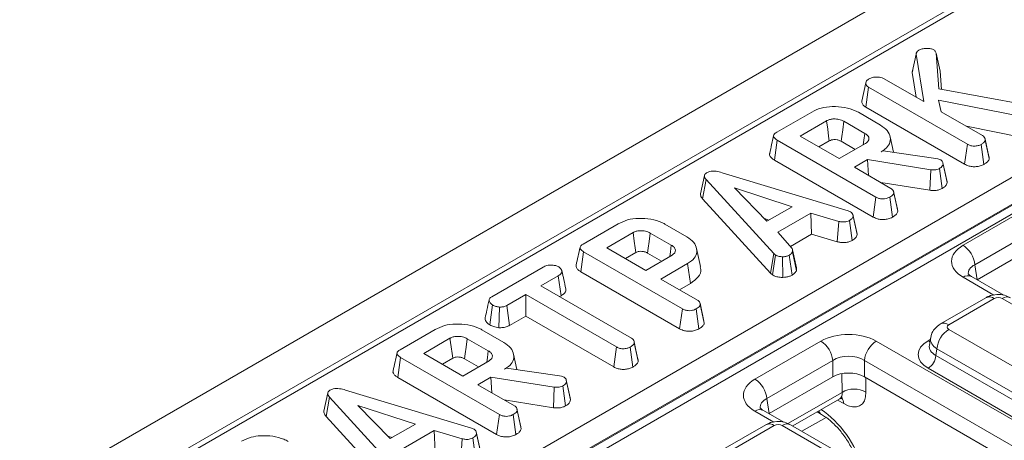
# Model space of a CAD drawing. Units: millimetres. Extents: x -116 to 664, y -32 to 370.
# Drawn here: x 262 to 279, y 127 to 135 of the extents above; entities that cross this region are included whole.
import ezdxf

# ---------------------------------------------------------------- set-up
doc = ezdxf.new("R2010")
doc.units = ezdxf.units.MM

msp = doc.modelspace()

# ---------------------------------------------------------------- linework, layer by layer
at = {"color": 7, "linetype": 'Continuous', "lineweight": 15}
for p, q in [((376.8879, 192.4783), (235.608, 110.9192)), ((292.5497, 142.981), (250.6882, 118.8149)), ((292.6997, 142.9661), (250.8382, 118.8)), ((254.1967, 117.192), (295.4852, 141.0273)), ((295.697, 140.6729), (254.4086, 116.8375)), ((254.4104, 116.8206), (295.6968, 140.6547)), ((295.7674, 140.5366), (254.481, 116.7025)), ((277.5951, 133.5933), (277.6658, 133.9209)), ((277.8008, 133.073), (277.6658, 133.9209)), ((278.0232, 133.9366), (278.068, 133.2987)), ((278.0934, 133.6154), (278.0232, 133.9366)), ((277.5951, 133.5933), (277.6655, 133.1511)), ((278.1163, 133.2899), (278.0934, 133.6154)), ((277.0851, 133.4862), (277.8008, 133.073)), ((276.7699, 133.4083), (276.6995, 133.0843)), ((276.7676, 132.9764), (276.8184, 133.3313)), ((278.5788, 132.315), (276.8184, 133.3313)), ((278.068, 133.2987), (279.6787, 133.004)), ((279.547, 132.8098), (278.065, 133.101)), ((278.065, 133.101), (278.111, 132.894)), ((275.1832, 132.5277), (275.8077, 132.8883)), ((276.7676, 132.9764), (278.5297, 131.9592)), ((278.111, 132.894), (278.8472, 132.469)), ((276.0707, 132.7312), (275.6025, 132.4609)), ((276.7529, 132.5072), (276.3784, 132.7234)), ((276.6371, 132.883), (277.0293, 132.6566)), ((278.5617, 132.6338), (279.5288, 132.4437)), ((275.1415, 132.0339), (275.1919, 132.389)), ((276.9494, 131.3744), (275.1919, 132.389)), ((275.6025, 132.4609), (276.2981, 132.0593)), ((275.9352, 132.2688), (276.1193, 132.375)), ((276.3295, 132.3675), (276.5807, 132.2224)), ((277.2619, 132.1734), (277.2024, 132.4466)), ((278.8954, 132.4052), (278.893, 132.4162)), ((278.9624, 132.097), (278.896, 132.4026)), ((278.9682, 132.0621), (278.8974, 132.3903)), ((276.2981, 132.0593), (276.7663, 132.3296)), ((277.0414, 132.1795), (277.0774, 132.2002)), ((277.0774, 132.2002), (278.0192, 132.0634)), ((278.5297, 131.9592), (278.5788, 132.315)), ((278.8734, 131.957), (278.8238, 132.3126)), ((275.1415, 132.0339), (276.9003, 131.0186)), ((276.8002, 132.0402), (276.5657, 131.9048)), ((277.9273, 131.8616), (276.8002, 132.0402)), ((276.8159, 131.7604), (276.8002, 132.0402)), ((278.0192, 132.0634), (278.0543, 132.0537)), ((278.0543, 132.0537), (278.1037, 132.0364)), ((276.5657, 131.9048), (277.2178, 131.5283)), ((277.9114, 131.4953), (277.9273, 131.8616)), ((278.1281, 131.5267), (278.079, 131.8826)), ((278.1409, 131.9887), (278.1407, 131.9896)), ((278.2162, 131.6343), (278.1455, 131.962)), ((273.8956, 131.7576), (273.8252, 131.4338)), ((273.8643, 131.3403), (273.9275, 131.6851)), ((275.1306, 130.3683), (273.9275, 131.6851)), ((274.2101, 131.8086), (276.4534, 131.13)), ((275.4567, 131.2029), (274.43, 131.5369)), ((274.43, 131.5369), (275.0086, 130.9442)), ((277.0343, 131.6343), (277.9114, 131.4953)), ((273.8643, 131.3403), (275.0703, 130.0205)), ((276.9003, 131.0186), (276.9494, 131.3744)), ((277.244, 131.0163), (277.1944, 131.372)), ((277.333, 131.1563), (277.2636, 131.4756)), ((277.3388, 131.1215), (277.268, 131.4497)), ((275.0086, 130.9442), (275.4567, 131.2029)), ((277.3388, 131.1215), (277.3322, 131.1563)), ((278.5007, 130.5155), (279.6746, 131.1932)), ((274.964, 130.9898), (275.0431, 130.9641)), ((275.7916, 131.0873), (275.2055, 130.7489)), ((276.2895, 130.9422), (275.7916, 131.0873)), ((275.8054, 130.711), (275.7916, 131.0873)), ((276.4534, 131.13), (276.4989, 131.1124)), ((276.5261, 130.6019), (276.4772, 130.9579)), ((276.6139, 130.7068), (276.5432, 131.0352)), ((271.7371, 130.5383), (272.3616, 130.8989)), ((273.191, 130.8936), (273.5832, 130.6672)), ((276.2615, 130.5782), (276.2895, 130.9422)), ((279.8859, 130.8476), (278.7121, 130.1699)), ((272.6246, 130.7418), (272.1564, 130.4715)), ((273.3068, 130.5178), (272.9323, 130.7341)), ((275.2055, 130.7489), (275.4571, 130.4613)), ((275.4288, 130.4937), (275.8054, 130.711)), ((275.8054, 130.711), (276.2615, 130.5782)), ((272.1564, 130.4715), (272.852, 130.0699)), ((273.8264, 130.1355), (273.7563, 130.4574)), ((275.5371, 130.1123), (275.4667, 130.4364)), ((279.8859, 130.558), (278.7524, 129.9036)), ((271.6954, 130.0445), (271.7458, 130.3996)), ((273.5033, 129.385), (271.7458, 130.3996)), ((272.4891, 130.2794), (272.6732, 130.3856)), ((272.852, 130.0699), (273.3202, 130.3402)), ((272.8834, 130.3781), (273.1346, 130.2331)), ((275.0703, 130.0205), (275.1306, 130.3683)), ((275.1101, 129.9875), (275.1633, 130.3413)), ((275.1633, 130.3413), (275.1306, 130.3683)), ((275.2911, 129.9448), (275.2891, 130.3121)), ((275.4602, 129.9865), (275.4078, 130.3406)), ((275.5334, 130.0621), (275.4638, 130.3966)), ((270.1102, 129.5991), (271.024, 130.1267)), ((273.5957, 130.1903), (273.1196, 129.9154)), ((273.6463, 129.8353), (273.5957, 130.1903)), ((278.7121, 130.1699), (278.7524, 129.9036)), ((271.292, 129.9725), (270.9818, 129.7934)), ((271.3427, 129.6176), (271.292, 129.9725)), ((271.6954, 130.0445), (273.4542, 129.0292)), ((273.1196, 129.9154), (273.7717, 129.539)), ((275.0703, 130.0205), (275.1101, 129.9875)), ((279.2288, 129.6273), (278.6507, 129.9611)), ((270.9818, 129.7934), (272.5976, 128.8607)), ((273.4523, 129.7233), (273.6463, 129.8353)), ((270.7143, 129.639), (270.3773, 129.4445)), ((272.33, 128.7062), (270.7143, 129.639)), ((270.7143, 129.2548), (270.7143, 129.639)), ((271.3146, 129.6013), (271.3427, 129.6176)), ((278.9078, 129.5827), (278.0975, 129.1149)), ((279.0578, 129.5679), (278.2475, 129.1001)), ((289.9085, 123.3852), (279.1987, 129.5679)), ((270.0754, 129.0984), (270.1256, 129.4536)), ((270.2384, 129.0484), (270.2464, 129.4157)), ((270.4259, 129.0883), (270.3773, 129.4445)), ((273.4542, 129.0292), (273.5033, 129.385)), ((273.7979, 129.0269), (273.7483, 129.3826)), ((273.8869, 129.167), (273.8175, 129.4862)), ((273.8927, 129.1321), (273.8219, 129.4603)), ((270.4259, 129.0883), (270.7143, 129.2548)), ((270.7143, 129.2548), (272.2808, 128.3504)), ((273.8927, 129.1321), (273.8861, 129.1669)), ((268.4783, 128.6571), (269.1028, 129.0176)), ((269.3658, 128.8605), (268.8976, 128.5902)), ((269.9322, 129.0123), (270.3244, 128.7859)), ((277.922, 128.8644), (277.9021, 128.7328)), ((278.2475, 129.0187), (288.9573, 122.8361)), ((270.048, 128.6366), (269.6735, 128.8528)), ((272.2808, 128.3504), (272.33, 128.7062)), ((272.6233, 128.3489), (272.5738, 128.7045)), ((272.6447, 128.7998), (272.6427, 128.809)), ((272.7176, 128.4538), (272.6469, 128.782)), ((274.7955, 128.1316), (275.9694, 128.8093)), ((276.9555, 128.8093), (288.5641, 122.1078)), ((268.4366, 128.1632), (268.487, 128.5183)), ((270.2445, 127.5037), (268.487, 128.5183)), ((268.8976, 128.5902), (269.5932, 128.1886)), ((269.2303, 128.3981), (269.4144, 128.5044)), ((270.557, 128.3028), (270.4975, 128.576)), ((278.0362, 128.6731), (278.0184, 128.5559)), ((278.0184, 128.5559), (288.746, 122.363)), ((288.746, 122.4905), (278.0362, 128.6731)), ((269.5932, 128.1886), (270.0614, 128.4589)), ((269.6246, 128.4968), (269.8758, 128.3518)), ((270.3365, 128.3088), (270.3725, 128.3296)), ((270.3725, 128.3296), (271.3143, 128.1927)), ((276.1807, 128.4637), (275.0068, 127.786)), ((276.1807, 128.1741), (276.1807, 128.4637)), ((288.3528, 121.7622), (276.7442, 128.4637)), ((276.7442, 128.4637), (276.7442, 128.1741)), ((268.4366, 128.1632), (270.1953, 127.1479)), ((270.0953, 128.1696), (269.8608, 128.0342)), ((271.2224, 127.991), (270.0953, 128.1696)), ((270.111, 127.8897), (270.0953, 128.1696)), ((271.3143, 128.1927), (271.3494, 128.1831)), ((271.3494, 128.1831), (271.3988, 128.1657)), ((276.1807, 128.1741), (275.0472, 127.5197)), ((288.3138, 121.4951), (276.7442, 128.1741)), ((288.6051, 122.1326), (277.8775, 128.3255)), ((269.8608, 128.0342), (270.5129, 127.6577)), ((271.2065, 127.6246), (271.2224, 127.991)), ((271.4232, 127.656), (271.3741, 128.012)), ((271.436, 128.118), (271.4358, 128.119)), ((271.5113, 127.7636), (271.4406, 128.0914)), ((267.1907, 127.887), (267.1203, 127.5632)), ((267.1594, 127.4697), (267.2226, 127.8144)), ((268.4257, 126.4977), (267.2226, 127.8144)), ((267.5052, 127.938), (269.7485, 127.2593)), ((268.7518, 127.3322), (267.7251, 127.6662)), ((267.7251, 127.6662), (268.3037, 127.0735)), ((270.3294, 127.7636), (271.2065, 127.6246)), ((275.0068, 127.786), (275.0472, 127.5197)), ((275.4679, 127.3001), (276.3059, 127.7839)), ((267.1594, 127.4697), (268.3654, 126.1499)), ((270.1953, 127.1479), (270.2445, 127.5037)), ((270.5391, 127.1457), (270.4895, 127.5013)), ((270.6281, 127.2857), (270.5587, 127.6049)), ((270.6339, 127.2508), (270.5631, 127.579)), ((275.3115, 127.3659), (274.9455, 127.5772)), ((275.902, 127.5508), (275.982, 127.5046)), ((268.3037, 127.0735), (268.7518, 127.3322)), ((270.6339, 127.2508), (270.6273, 127.2856)), ((274.9904, 127.3213), (274.1801, 126.8535)), ((275.1404, 127.3064), (274.3301, 126.8386)), ((285.9911, 121.1238), (275.2813, 127.3064)), ((286.1411, 121.1386), (275.4313, 127.3213)), ((268.2591, 127.1192), (268.3382, 127.0934)), ((269.0867, 127.2166), (268.5006, 126.8783)), ((269.5846, 127.0716), (269.0867, 127.2166)), ((269.1005, 126.8404), (269.0867, 127.2166)), ((269.7485, 127.2593), (269.794, 127.2417)), ((269.909, 126.8361), (269.8383, 127.1645)), ((269.5566, 126.7075), (269.5846, 127.0716)), ((269.8212, 126.7312), (269.7723, 127.0873))]:
    msp.add_line(p, q, dxfattribs=at)
at = {"color": 8, "linetype": 'Continuous', "lineweight": 15}
for p, q in [((279.0519, 129.628), (278.5007, 129.9462)), ((277.8775, 128.8135), (277.9178, 128.8367)), ((276.3485, 127.8975), (276.3434, 128.231)), ((276.768, 128.1603), (276.772, 127.9015)), ((275.3834, 127.3404), (276.3485, 127.8975)), ((276.3761, 127.6978), (276.2664, 127.7611)), ((275.1345, 127.3666), (274.7955, 127.5623)), ((276.0618, 127.452), (275.6333, 127.2046))]:
    msp.add_line(p, q, dxfattribs=at)
at = {"color": 7, "linetype": 'Continuous', "lineweight": 15, "flags": 128}
for points in [[(277.6695, 133.9423), (277.635, 133.7831), (277.6004, 133.6239)], [(276.1193, 132.375), (276.1076, 132.4603), (276.0912, 132.5811), (276.0707, 132.7312)], [(276.3295, 132.3675), (276.3412, 132.4527), (276.3578, 132.5735), (276.3784, 132.7234)], [(276.7241, 132.3052), (276.736, 132.3884), (276.7529, 132.5072)], [(278.21, 131.6708), (278.1753, 131.8302), (278.1417, 131.9851)], [(276.6084, 130.7451), (276.5738, 130.9047), (276.5391, 131.0643)], [(272.6732, 130.3856), (272.6615, 130.4709), (272.6451, 130.5917), (272.6246, 130.7418)], [(272.8834, 130.3781), (272.8951, 130.4633), (272.9117, 130.5841), (272.9323, 130.7341)], [(273.2781, 130.3159), (273.2899, 130.399), (273.3068, 130.5178)], [(269.4144, 128.5044), (269.4027, 128.5896), (269.3863, 128.7105), (269.3658, 128.8605)], [(269.6246, 128.4968), (269.6363, 128.582), (269.6529, 128.7028), (269.6735, 128.8528)], [(272.712, 128.49), (272.6773, 128.6495), (272.6455, 128.7962)], [(270.0192, 128.4346), (270.0311, 128.5177), (270.048, 128.6366)], [(271.5051, 127.8001), (271.4704, 127.9595), (271.4368, 128.1144)], [(269.9035, 126.8745), (269.8689, 127.0341), (269.8342, 127.1937)]]:
    msp.add_lwpolyline(points, dxfattribs=at)
at = {"color": 8, "linetype": 'Continuous', "lineweight": 15, "flags": 128}
msp.add_lwpolyline([(277.8775, 128.8135), (277.9036, 128.8012), (277.912, 128.7985)], dxfattribs=at)
at = {"color": 7, "linetype": 'Continuous', "lineweight": 15}
for centre, radius, start, end in [((278.2482, 130.1237), 0.4661, 5.689, 57.19914), ((278.5, 128.6269), 0.4661, 122.80086, 174.311), ((275.7168, 128.4175), 0.4661, 5.689, 57.19914), ((277.2081, 128.4175), 0.4661, 122.80086, 174.311), ((277.7092, 128.5867), 0.3108, 302.80086, 354.311), ((274.543, 127.7398), 0.4661, 5.689, 57.19914), ((276.5636, 127.5373), 0.4195, 60.22101, 120.84531)]:
    msp.add_arc(centre, radius, start, end, dxfattribs=at)
at = {"color": 8, "linetype": 'Continuous', "lineweight": 15}
for centre, radius, start, end in [((278.588, 129.83), 0.1453, 64.41317, 126.89728), ((278.9701, 129.4471), 0.1493, 54.01818, 114.67136), ((279.2864, 129.4471), 0.1493, 65.32864, 125.98182), ((278.1598, 128.9793), 0.1492, 54.01387, 114.72), ((276.2144, 127.6957), 0.1617, 0.73818, 39.39223), ((274.8827, 127.4461), 0.1453, 64.41317, 126.89728), ((276.0443, 127.6056), 0.1187, 198.5232, 237.89385), ((275.0527, 127.1856), 0.1493, 54.01818, 114.67136), ((275.369, 127.1856), 0.1493, 65.32864, 125.98182)]:
    msp.add_arc(centre, radius, start, end, dxfattribs=at)
at = {"color": 7, "linetype": 'Continuous', "lineweight": 15}
for centre, major_axis, ratio, start_param, end_param in [((279.0014, 130.2309), (0.7053, 0), 0.5729191, 2.3599926, 3.9231927), ((279.1282, 129.5266), (0.1, 0), 0.5816896, 0.7891963, 2.3523964), ((278.319, 129.0594), (0.1008, 0), 0.5729191, 2.3599926, 3.9231927), ((276.4625, 128.5203), (0.7, 0), 0.5816896, 0.7891963, 2.3523964), ((278.3066, 128.5695), (0.6046, 0), 0.5729191, 2.3599926, 3.9231927), ((276.4625, 128.2753), (0.4, 0), 0.6634657, 0.7891963, 2.3523964), ((276.4625, 128.0089), (0.4, 0), 0.5816896, 0.7891963, 2.3523964), ((275.2961, 127.847), (0.7053, 0), 0.5729191, 2.3599926, 3.9231927), ((276.3468, 128.1708), (-0.329, 0.5026), 0.5362971, 2.3262264, 3.8446628), ((275.2109, 127.2651), (0.1, 0), 0.5816896, 0.7891963, 2.3523964)]:
    msp.add_ellipse(centre, major_axis=major_axis, ratio=ratio, start_param=start_param, end_param=end_param, dxfattribs=at)
at = {"color": 8, "linetype": 'Continuous', "lineweight": 15}
for centre, major_axis, ratio, start_param, end_param in [((279.0014, 129.9859), (0.4069, -0.044), 0.5620226, 2.4207653, 3.2879198), ((278.319, 128.8144), (0.3977, -0.045), 0.5745643, 3.1176906, 3.9881178), ((278.3066, 128.7328), (0.4057, 0.0296), 0.5665939, 2.9954758, 3.8819385), ((276.1351, 128.0317), (-0.1772, 0.2436), 0.4934476, 3.0894579, 3.8225774), ((275.2961, 127.602), (0.4069, -0.044), 0.5620226, 2.4207653, 3.2879198), ((275.9741, 126.7582), (-0.6031, 0.9214), 0.5362971, 4.1696325, 5.3988176)]:
    msp.add_ellipse(centre, major_axis=major_axis, ratio=ratio, start_param=start_param, end_param=end_param, dxfattribs=at)
at = {"color": 7, "linetype": 'Continuous', "lineweight": 15}
for points, knots in [([(277.6658, 133.9209), (277.6675, 133.9323), (277.6709, 133.9553), (277.6944, 133.9766), (277.7096, 133.9861), (277.7114, 133.9872)], [0, 0, 0, 0, 0.466341, 0.938642, 1, 1, 1, 1]), ([(277.7114, 133.9872), (277.7304, 133.9967), (277.7689, 134.0157), (277.8475, 134.0242), (277.924, 134.0201), (277.964, 134.0033), (277.981, 133.9962)], [0, 0, 0, 0, 0.2507321, 0.5047862, 0.7899211, 1, 1, 1, 1]), ([(277.981, 133.9962), (277.9878, 133.9909), (278.001, 133.9808), (278.0137, 133.9602), (278.0197, 133.9454), (278.0232, 133.9366)], [0, 0, 0, 0, 0.2989925, 0.5813275, 1, 1, 1, 1]), ([(277.6053, 133.6232), (277.6012, 133.616), (277.5956, 133.6063), (277.5952, 133.596), (277.5951, 133.5933)], [0, 0, 0, 0, 0.7349199, 1, 1, 1, 1]), ([(276.8184, 133.3313), (276.8055, 133.3403), (276.7797, 133.3584), (276.7669, 133.3934), (276.7719, 133.4261), (276.7892, 133.4532), (276.8089, 133.4657), (276.8172, 133.471)], [0, 0, 0, 0, 0.2253128, 0.451722, 0.6726675, 0.8616868, 1, 1, 1, 1]), ([(276.8172, 133.471), (276.8349, 133.4801), (276.862, 133.4941), (276.9065, 133.5072), (276.9318, 133.5103), (276.9447, 133.5118)], [0, 0, 0, 0, 0.4783177, 0.7341121, 1, 1, 1, 1]), ([(276.9447, 133.5118), (276.9682, 133.5117), (277.009, 133.5116), (277.0574, 133.5004), (277.0777, 133.49), (277.0851, 133.4862)], [0, 0, 0, 0, 0.4632578, 0.8040452, 1, 1, 1, 1]), ([(276.7001, 133.0842), (276.6998, 133.0836), (276.6926, 133.0671), (276.7063, 133.0326), (276.7341, 132.9972), (276.7605, 132.9808), (276.7676, 132.9764)], [0, 0, 0, 0, 0.0156723, 0.433722, 0.8479676, 1, 1, 1, 1]), ([(275.8077, 132.8883), (275.8601, 132.9139), (275.9656, 132.9656), (276.1777, 132.9921), (276.3921, 132.9763), (276.5484, 132.9313), (276.6189, 132.8929), (276.6371, 132.883)], [0, 0, 0, 0, 0.2215988, 0.4458413, 0.6836926, 0.9183353, 1, 1, 1, 1]), ([(276.3784, 132.7234), (276.3511, 132.7363), (276.2997, 132.7606), (276.2104, 132.7679), (276.138, 132.7596), (276.0959, 132.7444), (276.0755, 132.7337), (276.0707, 132.7312)], [0, 0, 0, 0, 0.30335437, 0.57325612, 0.7580975, 0.94262904, 1, 1, 1, 1]), ([(277.0293, 132.6566), (277.0739, 132.6255), (277.1634, 132.5631), (277.2128, 132.4435), (277.204, 132.3262), (277.1319, 132.2364), (277.0654, 132.1946), (277.0414, 132.1795)], [0, 0, 0, 0, 0.2265948, 0.4547547, 0.6782638, 0.8837455, 1, 1, 1, 1]), ([(275.1277, 132.4688), (275.1162, 132.4157), (275.093, 132.3096), (275.0702, 132.2044), (275.0588, 132.1519)], [0, 0, 0, 0, 0.4999804, 1, 1, 1, 1]), ([(275.1919, 132.389), (275.1705, 132.4031), (275.1395, 132.4235), (275.1244, 132.4582), (275.1313, 132.4853), (275.1533, 132.5089), (275.1743, 132.5222), (275.1832, 132.5277)], [0, 0, 0, 0, 0.3490693, 0.5039711, 0.6600031, 0.8574634, 1, 1, 1, 1]), ([(276.1193, 132.375), (276.1323, 132.3814), (276.1559, 132.393), (276.2063, 132.3997), (276.2495, 132.3964), (276.2942, 132.3859), (276.3153, 132.3749), (276.3295, 132.3675)], [0, 0, 0, 0, 0.2150306, 0.3893539, 0.6416297, 0.7589075, 1, 1, 1, 1]), ([(276.7663, 132.3296), (276.7848, 132.3432), (276.8198, 132.3691), (276.8304, 132.4164), (276.8151, 132.4578), (276.7854, 132.4875), (276.7614, 132.5021), (276.7529, 132.5072)], [0, 0, 0, 0, 0.2584761, 0.4898022, 0.6942249, 0.8930787, 1, 1, 1, 1]), ([(278.8974, 132.3903), (278.8943, 132.3802), (278.8869, 132.3559), (278.8539, 132.3314), (278.8305, 132.3167), (278.8238, 132.3126)], [0, 0, 0, 0, 0.336102, 0.8115658, 1, 1, 1, 1]), ([(278.8472, 132.469), (278.8589, 132.4606), (278.8851, 132.4418), (278.8953, 132.4128), (278.897, 132.395), (278.8974, 132.3903)], [0, 0, 0, 0, 0.3726981, 0.8355057, 1, 1, 1, 1]), ([(278.8238, 132.3126), (278.8062, 132.3043), (278.7707, 132.2877), (278.709, 132.2798), (278.65, 132.2849), (278.6087, 132.2987), (278.5862, 132.311), (278.5788, 132.315)], [0, 0, 0, 0, 0.2456677, 0.4941099, 0.6614935, 0.8886952, 1, 1, 1, 1]), ([(275.06, 132.1517), (275.0592, 132.1501), (275.0519, 132.1362), (275.061, 132.1053), (275.0899, 132.0662), (275.1248, 132.0443), (275.1415, 132.0339)], [0, 0, 0, 0, 0.0379243, 0.3284605, 0.6787023, 1, 1, 1, 1]), ([(278.1037, 132.0364), (278.1134, 132.0287), (278.1318, 132.0142), (278.1425, 131.9878), (278.1445, 131.9707), (278.1455, 131.962)], [0, 0, 0, 0, 0.35282788, 0.67163408, 1, 1, 1, 1]), ([(278.8734, 131.957), (278.8891, 131.9669), (278.9235, 131.9885), (278.9591, 132.0245), (278.9655, 132.0513), (278.9682, 132.0621)], [0, 0, 0, 0, 0.3340954, 0.7297604, 1, 1, 1, 1]), ([(278.9682, 132.0621), (278.9682, 132.0699), (278.9681, 132.0817), (278.9618, 132.0928), (278.9596, 132.0966)], [0, 0, 0, 0, 0.662378, 1, 1, 1, 1]), ([(273.9359, 131.8077), (273.9537, 131.8162), (273.9863, 131.8317), (274.0473, 131.839), (274.1238, 131.8337), (274.1754, 131.8187), (274.2101, 131.8086)], [0, 0, 0, 0, 0.2308524, 0.4209975, 0.6110745, 1, 1, 1, 1]), ([(278.079, 131.8826), (278.0646, 131.8756), (278.0394, 131.8632), (277.9847, 131.8556), (277.949, 131.8593), (277.9273, 131.8616)], [0, 0, 0, 0, 0.34174702, 0.59858434, 1, 1, 1, 1]), ([(278.1455, 131.962), (278.1436, 131.953), (278.1391, 131.9317), (278.114, 131.9044), (278.0893, 131.889), (278.079, 131.8826)], [0, 0, 0, 0, 0.3020107, 0.7092153, 1, 1, 1, 1]), ([(278.5297, 131.9592), (278.5497, 131.9491), (278.5884, 131.9295), (278.6616, 131.9135), (278.737, 131.9142), (278.8119, 131.9276), (278.8522, 131.9468), (278.8734, 131.957)], [0, 0, 0, 0, 0.2068684, 0.4002331, 0.5946799, 0.7873149, 1, 1, 1, 1]), ([(273.9275, 131.6851), (273.9189, 131.696), (273.9018, 131.7179), (273.8921, 131.7505), (273.9008, 131.7798), (273.9193, 131.7971), (273.9325, 131.8055), (273.9359, 131.8077)], [0, 0, 0, 0, 0.2720371, 0.5465024, 0.7402971, 0.9347657, 1, 1, 1, 1]), ([(278.2162, 131.6343), (278.2162, 131.6453), (278.2162, 131.6577), (278.2099, 131.6693), (278.2092, 131.6706)], [0, 0, 0, 0, 0.8894508, 1, 1, 1, 1]), ([(277.2178, 131.5283), (277.226, 131.5229), (277.2465, 131.5095), (277.2639, 131.4818), (277.2666, 131.4604), (277.268, 131.4497)], [0, 0, 0, 0, 0.2499296, 0.622929, 1, 1, 1, 1]), ([(277.9114, 131.4953), (277.9324, 131.4931), (277.9749, 131.4887), (278.0415, 131.493), (278.0927, 131.5088), (278.1189, 131.522), (278.1281, 131.5267)], [0, 0, 0, 0, 0.2721089, 0.5529613, 0.8425399, 1, 1, 1, 1]), ([(278.1281, 131.5267), (278.1417, 131.5352), (278.1759, 131.5566), (278.2081, 131.5941), (278.2139, 131.6229), (278.2162, 131.6343)], [0, 0, 0, 0, 0.2867436, 0.7168129, 1, 1, 1, 1]), ([(273.826, 131.4339), (273.826, 131.4217), (273.826, 131.389), (273.8495, 131.3591), (273.8643, 131.3403)], [0, 0, 0, 0, 0.373276, 1, 1, 1, 1]), ([(277.1944, 131.372), (277.1741, 131.3627), (277.1389, 131.3466), (277.079, 131.3397), (277.0243, 131.3434), (276.9814, 131.3569), (276.9579, 131.3697), (276.9494, 131.3744)], [0, 0, 0, 0, 0.2788354, 0.4827129, 0.6474322, 0.8722015, 1, 1, 1, 1]), ([(277.268, 131.4497), (277.2661, 131.4421), (277.2614, 131.4234), (277.234, 131.3969), (277.2077, 131.3803), (277.1944, 131.372)], [0, 0, 0, 0, 0.2513587, 0.6230417, 1, 1, 1, 1]), ([(272.3616, 130.8989), (272.414, 130.9246), (272.5195, 130.9762), (272.7317, 131.0027), (272.946, 130.9869), (273.1023, 130.9419), (273.1728, 130.9035), (273.191, 130.8936)], [0, 0, 0, 0, 0.2215988, 0.4458413, 0.6836926, 0.9183353, 1, 1, 1, 1]), ([(276.4772, 130.9579), (276.4629, 130.9511), (276.4381, 130.9393), (276.3945, 130.9298), (276.3443, 130.9311), (276.3105, 130.938), (276.2895, 130.9422)], [0, 0, 0, 0, 0.2731501, 0.4718863, 0.6723286, 1, 1, 1, 1]), ([(276.5432, 131.0352), (276.5392, 131.0215), (276.5312, 130.9941), (276.4978, 130.9707), (276.4794, 130.9593), (276.4772, 130.9579)], [0, 0, 0, 0, 0.4665119, 0.9351624, 1, 1, 1, 1]), ([(276.4989, 131.1124), (276.5105, 131.1034), (276.5365, 131.0833), (276.5423, 131.0547), (276.5431, 131.038), (276.5432, 131.0352)], [0, 0, 0, 0, 0.3969978, 0.8959354, 1, 1, 1, 1]), ([(276.9003, 131.0186), (276.9284, 131.005), (276.9751, 130.9825), (277.0592, 130.9715), (277.1338, 130.9767), (277.1976, 130.9927), (277.2308, 131.0096), (277.244, 131.0163)], [0, 0, 0, 0, 0.28232591, 0.46869482, 0.65450691, 0.86329996, 1, 1, 1, 1]), ([(277.244, 131.0163), (277.2613, 131.0273), (277.2965, 131.0495), (277.3304, 131.086), (277.3364, 131.1113), (277.3388, 131.1215)], [0, 0, 0, 0, 0.3687821, 0.7473049, 1, 1, 1, 1]), ([(272.9323, 130.7341), (272.9051, 130.7469), (272.8536, 130.7712), (272.7643, 130.7785), (272.6919, 130.7703), (272.6498, 130.755), (272.6294, 130.7443), (272.6246, 130.7418)], [0, 0, 0, 0, 0.3033544, 0.5732561, 0.7580975, 0.942629, 1, 1, 1, 1]), ([(273.5832, 130.6672), (273.6278, 130.6361), (273.7173, 130.5737), (273.7667, 130.4542), (273.7579, 130.3369), (273.6859, 130.2472), (273.6196, 130.2054), (273.5957, 130.1903)], [0, 0, 0, 0, 0.22672733, 0.45502107, 0.67866062, 0.88398918, 1, 1, 1, 1]), ([(276.5261, 130.6019), (276.5385, 130.6096), (276.571, 130.63), (276.6048, 130.6659), (276.6112, 130.6949), (276.6139, 130.7068)], [0, 0, 0, 0, 0.2661653, 0.698513, 1, 1, 1, 1]), ([(276.6139, 130.7068), (276.6145, 130.7177), (276.6153, 130.7307), (276.6081, 130.7429), (276.6069, 130.7449)], [0, 0, 0, 0, 0.8349538, 1, 1, 1, 1]), ([(271.6816, 130.4794), (271.6701, 130.4263), (271.6469, 130.3202), (271.6241, 130.215), (271.6127, 130.1625)], [0, 0, 0, 0, 0.4999804, 1, 1, 1, 1]), ([(271.7458, 130.3996), (271.7244, 130.4137), (271.6934, 130.4341), (271.6783, 130.4688), (271.6852, 130.496), (271.7072, 130.5195), (271.7282, 130.5328), (271.7371, 130.5383)], [0, 0, 0, 0, 0.3490693, 0.5039711, 0.6600031, 0.8574634, 1, 1, 1, 1]), ([(273.3202, 130.3402), (273.3387, 130.3539), (273.3737, 130.3797), (273.3843, 130.427), (273.369, 130.4684), (273.3393, 130.4981), (273.3153, 130.5127), (273.3068, 130.5178)], [0, 0, 0, 0, 0.2584761, 0.4898022, 0.6942249, 0.8930787, 1, 1, 1, 1]), ([(275.4571, 130.4613), (275.4617, 130.451), (275.4686, 130.4352), (275.4665, 130.4134), (275.4647, 130.4022), (275.4638, 130.3966)], [0, 0, 0, 0, 0.482549, 0.7406725, 1, 1, 1, 1]), ([(276.2615, 130.5782), (276.2811, 130.5741), (276.3255, 130.565), (276.3987, 130.5606), (276.4709, 130.5756), (276.508, 130.5933), (276.5261, 130.6019)], [0, 0, 0, 0, 0.2193192, 0.4953068, 0.7540349, 1, 1, 1, 1]), ([(272.6732, 130.3856), (272.6862, 130.392), (272.7098, 130.4036), (272.7602, 130.4104), (272.8034, 130.407), (272.8481, 130.3965), (272.8692, 130.3855), (272.8834, 130.3781)], [0, 0, 0, 0, 0.2150306, 0.3893539, 0.6416297, 0.7589075, 1, 1, 1, 1]), ([(275.2891, 130.3121), (275.2676, 130.3126), (275.2244, 130.3137), (275.185, 130.33), (275.1662, 130.3398), (275.1633, 130.3413)], [0, 0, 0, 0, 0.454953, 0.9137829, 1, 1, 1, 1]), ([(275.4078, 130.3406), (275.392, 130.3329), (275.3603, 130.3176), (275.3155, 130.3128), (275.2921, 130.3122), (275.2891, 130.3121)], [0, 0, 0, 0, 0.4635564, 0.9320569, 1, 1, 1, 1]), ([(275.4638, 130.3966), (275.457, 130.3867), (275.4467, 130.3716), (275.4251, 130.3539), (275.4136, 130.345), (275.4078, 130.3406)], [0, 0, 0, 0, 0.4889098, 0.7441042, 1, 1, 1, 1]), ([(271.024, 130.1267), (271.0449, 130.1371), (271.0801, 130.1547), (271.1504, 130.1657), (271.2145, 130.1607), (271.2693, 130.1497), (271.2938, 130.1377), (271.3029, 130.1332)], [0, 0, 0, 0, 0.264598, 0.4472079, 0.6881164, 0.8853899, 1, 1, 1, 1]), ([(271.3029, 130.1332), (271.3199, 130.1183), (271.3485, 130.0933), (271.3633, 130.0541), (271.3536, 130.0204), (271.3267, 129.9939), (271.3022, 129.9788), (271.292, 129.9725)], [0, 0, 0, 0, 0.2966489, 0.4979584, 0.6532637, 0.8559867, 1, 1, 1, 1]), ([(271.6139, 130.1623), (271.6131, 130.1607), (271.6058, 130.1469), (271.6149, 130.1159), (271.6438, 130.0768), (271.6787, 130.055), (271.6954, 130.0445)], [0, 0, 0, 0, 0.0379243, 0.3284605, 0.6787023, 1, 1, 1, 1]), ([(273.6463, 129.8353), (273.6988, 129.8729), (273.8009, 129.9458), (273.8431, 130.0587), (273.8248, 130.1191), (273.82, 130.135)], [0, 0, 0, 0, 0.4384117, 0.8527868, 1, 1, 1, 1]), ([(275.5334, 130.0621), (275.5346, 130.0687), (275.5377, 130.0854), (275.5371, 130.1021), (275.5367, 130.1123)], [0, 0, 0, 0, 0.39446144, 1, 1, 1, 1]), ([(271.4278, 129.7421), (271.4164, 129.7946), (271.3936, 129.8997), (271.3705, 130.0056), (271.3589, 130.0585)], [0, 0, 0, 0, 0.5000183, 1, 1, 1, 1]), ([(275.1101, 129.9875), (275.1184, 129.9831), (275.1463, 129.9685), (275.2025, 129.9488), (275.2591, 129.9445), (275.2883, 129.9448), (275.2911, 129.9448)], [0, 0, 0, 0, 0.168957, 0.5641948, 0.9578166, 1, 1, 1, 1]), ([(275.2911, 129.9448), (275.311, 129.9456), (275.3527, 129.9474), (275.4121, 129.9618), (275.4443, 129.9783), (275.4602, 129.9865)], [0, 0, 0, 0, 0.3172705, 0.6625949, 1, 1, 1, 1]), ([(275.4602, 129.9865), (275.4679, 129.9924), (275.4889, 130.0085), (275.5175, 130.0328), (275.5288, 130.0536), (275.5334, 130.0621)], [0, 0, 0, 0, 0.2544774, 0.6943588, 1, 1, 1, 1]), ([(278.6507, 129.9611), (278.6382, 129.9689), (278.6049, 129.9897), (278.5907, 130.0117), (278.5925, 130.0067), (278.5929, 130.0056)], [0, 0, 0, 0, 0.323395, 0.8576307, 1, 1, 1, 1]), ([(271.3427, 129.6176), (271.3627, 129.6306), (271.3997, 129.6546), (271.4319, 129.6987), (271.4287, 129.7278), (271.4272, 129.7421)], [0, 0, 0, 0, 0.3746616, 0.6939649, 1, 1, 1, 1]), ([(270.1256, 129.4536), (270.1094, 129.4659), (270.077, 129.4903), (270.0584, 129.5295), (270.0659, 129.5619), (270.085, 129.583), (270.1024, 129.5942), (270.1102, 129.5991)], [0, 0, 0, 0, 0.2836115, 0.5669299, 0.722451, 0.8770695, 1, 1, 1, 1]), ([(279.3487, 129.5827), (279.313, 129.5994), (279.2356, 129.6355), (279.0976, 129.6454), (278.9837, 129.6223), (278.9241, 129.5912), (278.9078, 129.5827)], [0, 0, 0, 0, 0.2574363, 0.558294, 0.8790657, 1, 1, 1, 1]), ([(270.0621, 129.5419), (270.0487, 129.4809), (270.0251, 129.3722), (270.0028, 129.2712), (269.9931, 129.2269)], [0, 0, 0, 0, 0.5619632, 1, 1, 1, 1]), ([(270.2464, 129.4157), (270.225, 129.4194), (270.1921, 129.4251), (270.1523, 129.4393), (270.1346, 129.4488), (270.1256, 129.4536)], [0, 0, 0, 0, 0.479636, 0.7368306, 1, 1, 1, 1]), ([(270.3773, 129.4445), (270.3601, 129.4362), (270.3256, 129.4196), (270.276, 129.4157), (270.2502, 129.4157), (270.2464, 129.4157)], [0, 0, 0, 0, 0.458262, 0.9224641, 1, 1, 1, 1]), ([(273.7483, 129.3826), (273.728, 129.3733), (273.6928, 129.3572), (273.6329, 129.3503), (273.5782, 129.354), (273.5353, 129.3676), (273.5118, 129.3804), (273.5033, 129.385)], [0, 0, 0, 0, 0.2788354, 0.4827129, 0.6474322, 0.8722015, 1, 1, 1, 1]), ([(273.8219, 129.4603), (273.82, 129.4527), (273.8153, 129.4341), (273.7879, 129.4075), (273.7616, 129.3909), (273.7483, 129.3826)], [0, 0, 0, 0, 0.2513587, 0.6230417, 1, 1, 1, 1]), ([(273.7717, 129.539), (273.7799, 129.5336), (273.8004, 129.5201), (273.8178, 129.4925), (273.8205, 129.471), (273.8219, 129.4603)], [0, 0, 0, 0, 0.2499296, 0.622929, 1, 1, 1, 1]), ([(269.9945, 129.2269), (269.9936, 129.2154), (269.9909, 129.1819), (270.0208, 129.1357), (270.0603, 129.1087), (270.0754, 129.0984)], [0, 0, 0, 0, 0.2455343, 0.7128633, 1, 1, 1, 1]), ([(269.1028, 129.0176), (269.1552, 129.0433), (269.2607, 129.0949), (269.4728, 129.1214), (269.6872, 129.1056), (269.8435, 129.0606), (269.914, 129.0222), (269.9322, 129.0123)], [0, 0, 0, 0, 0.2215988, 0.4458413, 0.6836926, 0.9183353, 1, 1, 1, 1]), ([(270.0754, 129.0984), (270.0976, 129.0873), (270.1451, 129.0635), (270.2059, 129.0536), (270.2384, 129.0484)], [0, 0, 0, 0, 0.4652479, 1, 1, 1, 1]), ([(270.2384, 129.0484), (270.249, 129.0484), (270.2855, 129.0482), (270.3482, 129.0551), (270.3979, 129.0736), (270.4215, 129.086), (270.4259, 129.0883)], [0, 0, 0, 0, 0.1548298, 0.5334335, 0.9128913, 1, 1, 1, 1]), ([(273.4542, 129.0292), (273.4823, 129.0156), (273.529, 128.9931), (273.6131, 128.9821), (273.6877, 128.9873), (273.7515, 129.0033), (273.7847, 129.0202), (273.7979, 129.0269)], [0, 0, 0, 0, 0.2823259, 0.4686948, 0.6545069, 0.8633, 1, 1, 1, 1]), ([(273.7979, 129.0269), (273.8152, 129.0379), (273.8504, 129.0602), (273.8843, 129.0966), (273.8903, 129.1219), (273.8927, 129.1321)], [0, 0, 0, 0, 0.3687821, 0.7473049, 1, 1, 1, 1]), ([(278.0975, 129.1149), (278.062, 129.0891), (277.9937, 129.0395), (277.9362, 128.9459), (277.9298, 128.8851), (277.9277, 128.8649)], [0, 0, 0, 0, 0.42016339, 0.80657748, 1, 1, 1, 1]), ([(269.6735, 128.8528), (269.6462, 128.8656), (269.5948, 128.8899), (269.5055, 128.8973), (269.4331, 128.889), (269.391, 128.8738), (269.3706, 128.8631), (269.3658, 128.8605)], [0, 0, 0, 0, 0.3033544, 0.5732561, 0.7580975, 0.942629, 1, 1, 1, 1]), ([(272.5976, 128.8607), (272.6083, 128.8531), (272.6338, 128.8352), (272.6452, 128.8063), (272.6465, 128.7876), (272.6469, 128.782)], [0, 0, 0, 0, 0.34007522, 0.80411629, 1, 1, 1, 1]), ([(270.3244, 128.7859), (270.369, 128.7548), (270.4585, 128.6924), (270.5079, 128.5729), (270.4991, 128.4556), (270.427, 128.3657), (270.3605, 128.3239), (270.3365, 128.3088)], [0, 0, 0, 0, 0.2265948, 0.4547547, 0.6782638, 0.8837455, 1, 1, 1, 1]), ([(272.5738, 128.7045), (272.5561, 128.6963), (272.5206, 128.6797), (272.4588, 128.6717), (272.3995, 128.6769), (272.3586, 128.6905), (272.3367, 128.7025), (272.33, 128.7062)], [0, 0, 0, 0, 0.2472349, 0.4972619, 0.6669552, 0.8986538, 1, 1, 1, 1]), ([(272.6469, 128.782), (272.6447, 128.7733), (272.6392, 128.752), (272.6088, 128.7265), (272.5839, 128.7109), (272.5738, 128.7045)], [0, 0, 0, 0, 0.2894314, 0.7111465, 1, 1, 1, 1]), ([(268.4228, 128.5981), (268.4113, 128.5451), (268.3881, 128.4389), (268.3653, 128.3338), (268.3539, 128.2812)], [0, 0, 0, 0, 0.4999804, 1, 1, 1, 1]), ([(268.487, 128.5183), (268.4656, 128.5324), (268.4346, 128.5528), (268.4195, 128.5875), (268.4264, 128.6147), (268.4484, 128.6383), (268.4694, 128.6515), (268.4783, 128.6571)], [0, 0, 0, 0, 0.3490693, 0.5039711, 0.6600031, 0.8574634, 1, 1, 1, 1]), ([(269.4144, 128.5044), (269.4274, 128.5108), (269.451, 128.5223), (269.5014, 128.5291), (269.5446, 128.5257), (269.5893, 128.5152), (269.6104, 128.5042), (269.6246, 128.4968)], [0, 0, 0, 0, 0.2150306, 0.3893539, 0.6416297, 0.7589075, 1, 1, 1, 1]), ([(270.0614, 128.4589), (270.0799, 128.4726), (270.1149, 128.4985), (270.1255, 128.5457), (270.1102, 128.5871), (270.0805, 128.6168), (270.0565, 128.6314), (270.048, 128.6366)], [0, 0, 0, 0, 0.2584761, 0.4898022, 0.6942249, 0.8930787, 1, 1, 1, 1]), ([(272.2808, 128.3504), (272.3007, 128.3404), (272.3395, 128.3209), (272.4133, 128.3052), (272.4896, 128.3063), (272.5637, 128.3201), (272.6031, 128.3391), (272.6233, 128.3489)], [0, 0, 0, 0, 0.2056264, 0.4023177, 0.600165, 0.7950839, 1, 1, 1, 1]), ([(272.6233, 128.3489), (272.6388, 128.3586), (272.6761, 128.382), (272.7105, 128.4187), (272.7159, 128.4455), (272.7176, 128.4538)], [0, 0, 0, 0, 0.3288006, 0.7943858, 1, 1, 1, 1]), ([(272.7176, 128.4538), (272.7179, 128.4629), (272.7184, 128.4752), (272.7114, 128.4867), (272.7097, 128.4896)], [0, 0, 0, 0, 0.7435532, 1, 1, 1, 1]), ([(268.3551, 128.281), (268.3543, 128.2794), (268.347, 128.2656), (268.3561, 128.2347), (268.385, 128.1955), (268.4199, 128.1737), (268.4366, 128.1632)], [0, 0, 0, 0, 0.0379243, 0.3284605, 0.6787023, 1, 1, 1, 1]), ([(271.3988, 128.1657), (271.4085, 128.1581), (271.4269, 128.1435), (271.4376, 128.1172), (271.4396, 128.1001), (271.4406, 128.0914)], [0, 0, 0, 0, 0.3528279, 0.6716341, 1, 1, 1, 1]), ([(271.3741, 128.012), (271.3597, 128.0049), (271.3345, 127.9925), (271.2798, 127.9849), (271.2441, 127.9887), (271.2224, 127.991)], [0, 0, 0, 0, 0.341747, 0.5985843, 1, 1, 1, 1]), ([(271.4406, 128.0914), (271.4387, 128.0823), (271.4342, 128.0611), (271.4091, 128.0337), (271.3844, 128.0184), (271.3741, 128.012)], [0, 0, 0, 0, 0.3020107, 0.7092153, 1, 1, 1, 1]), ([(267.2226, 127.8144), (267.214, 127.8253), (267.1969, 127.8472), (267.1872, 127.8799), (267.1959, 127.9091), (267.2144, 127.9264), (267.2276, 127.9349), (267.2309, 127.937)], [0, 0, 0, 0, 0.2720371, 0.5465024, 0.7402971, 0.9347657, 1, 1, 1, 1]), ([(267.2309, 127.937), (267.2488, 127.9455), (267.2814, 127.961), (267.3424, 127.9683), (267.4189, 127.963), (267.4705, 127.948), (267.5052, 127.938)], [0, 0, 0, 0, 0.23085242, 0.42099755, 0.61107445, 1, 1, 1, 1]), ([(270.5129, 127.6577), (270.5211, 127.6523), (270.5416, 127.6388), (270.559, 127.6112), (270.5617, 127.5898), (270.5631, 127.579)], [0, 0, 0, 0, 0.2499296, 0.622929, 1, 1, 1, 1]), ([(271.2065, 127.6246), (271.2275, 127.6225), (271.27, 127.618), (271.3366, 127.6223), (271.3878, 127.6381), (271.414, 127.6514), (271.4232, 127.656)], [0, 0, 0, 0, 0.2721089, 0.5529613, 0.8425399, 1, 1, 1, 1]), ([(271.4232, 127.656), (271.4368, 127.6646), (271.471, 127.6859), (271.5032, 127.7234), (271.509, 127.7522), (271.5113, 127.7636)], [0, 0, 0, 0, 0.2867436, 0.7168129, 1, 1, 1, 1]), ([(271.5113, 127.7636), (271.5113, 127.7746), (271.5113, 127.787), (271.505, 127.7987), (271.5043, 127.8)], [0, 0, 0, 0, 0.88945082, 1, 1, 1, 1]), ([(276.3061, 127.7793), (276.3212, 127.7872), (276.3492, 127.8018), (276.3547, 127.7998), (276.3572, 127.7989)], [0, 0, 0, 0, 0.5363421, 1, 1, 1, 1]), ([(267.1211, 127.5632), (267.1211, 127.551), (267.1211, 127.5184), (267.1446, 127.4884), (267.1594, 127.4697)], [0, 0, 0, 0, 0.373276, 1, 1, 1, 1]), ([(270.4895, 127.5013), (270.4692, 127.492), (270.434, 127.476), (270.3741, 127.4691), (270.3194, 127.4728), (270.2765, 127.4863), (270.253, 127.4991), (270.2445, 127.5037)], [0, 0, 0, 0, 0.2788354, 0.4827129, 0.6474322, 0.8722015, 1, 1, 1, 1]), ([(270.5631, 127.579), (270.5612, 127.5715), (270.5565, 127.5528), (270.5291, 127.5262), (270.5028, 127.5097), (270.4895, 127.5013)], [0, 0, 0, 0, 0.2513587, 0.6230417, 1, 1, 1, 1]), ([(274.9455, 127.5772), (274.9329, 127.585), (274.8996, 127.6058), (274.8854, 127.6278), (274.8872, 127.6227), (274.8876, 127.6217)], [0, 0, 0, 0, 0.323395, 0.8576307, 1, 1, 1, 1]), ([(275.982, 127.5046), (276.0063, 127.4896), (276.077, 127.446), (276.2039, 127.3387), (276.3494, 127.1762), (276.4777, 126.9864), (276.5748, 126.7972), (276.6094, 126.6826), (276.6245, 126.6324)], [0, 0, 0, 0, 0.0959301, 0.2792916, 0.4670917, 0.6582209, 0.8502845, 1, 1, 1, 1]), ([(275.4313, 127.3213), (275.3956, 127.3379), (275.3183, 127.3741), (275.1802, 127.3839), (275.0663, 127.3609), (275.0067, 127.3298), (274.9904, 127.3213)], [0, 0, 0, 0, 0.2574363, 0.558294, 0.8790657, 1, 1, 1, 1]), ([(265.6567, 127.0282), (265.7105, 127.0543), (265.8091, 127.1023), (266.0074, 127.1317), (266.2127, 127.1212), (266.381, 127.0788), (266.4596, 127.0371), (266.4841, 127.0241)], [0, 0, 0, 0, 0.2269989, 0.416598, 0.6516433, 0.8916569, 1, 1, 1, 1]), ([(269.8383, 127.1645), (269.8343, 127.1508), (269.8263, 127.1234), (269.7929, 127.1001), (269.7745, 127.0887), (269.7723, 127.0873)], [0, 0, 0, 0, 0.4665119, 0.9351624, 1, 1, 1, 1]), ([(269.794, 127.2417), (269.8056, 127.2328), (269.8316, 127.2126), (269.8374, 127.184), (269.8382, 127.1674), (269.8383, 127.1645)], [0, 0, 0, 0, 0.3969978, 0.8959354, 1, 1, 1, 1]), ([(270.1953, 127.1479), (270.2235, 127.1343), (270.2702, 127.1118), (270.3543, 127.1009), (270.4289, 127.1061), (270.4927, 127.122), (270.5259, 127.139), (270.5391, 127.1457)], [0, 0, 0, 0, 0.28232591, 0.46869482, 0.65450691, 0.86329996, 1, 1, 1, 1]), ([(270.5391, 127.1457), (270.5564, 127.1566), (270.5916, 127.1789), (270.6255, 127.2153), (270.6315, 127.2407), (270.6339, 127.2508)], [0, 0, 0, 0, 0.3687821, 0.7473049, 1, 1, 1, 1]), ([(269.7723, 127.0873), (269.758, 127.0804), (269.7332, 127.0687), (269.6896, 127.0591), (269.6394, 127.0604), (269.6056, 127.0673), (269.5846, 127.0716)], [0, 0, 0, 0, 0.2731501, 0.4718863, 0.6723286, 1, 1, 1, 1])]:
    msp.add_open_spline(points, degree=3, knots=knots, dxfattribs=at)

doc.saveas('drawing.dxf')
